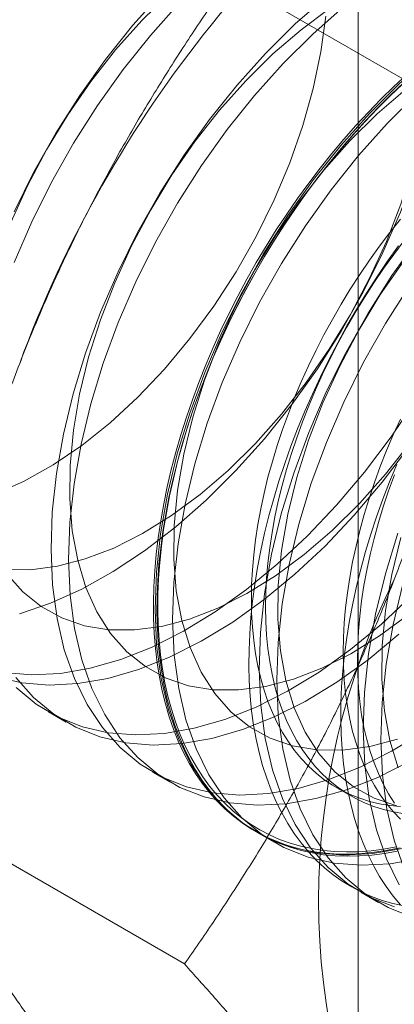
# Model space of a CAD drawing. Units: millimetres. Extents: x 3 to 4203, y 1 to 2971.
# Drawn here: x 3337 to 3339, y 2214 to 2221 of the extents above; entities that cross this region are included whole.
import ezdxf

# ---------------------------------------------------------------- set-up
doc = ezdxf.new("R2010")
doc.units = ezdxf.units.MM
doc.header["$LTSCALE"] = 2

msp = doc.modelspace()

# ---------------------------------------------------------------- linework, layer by layer
at = {"color": 7, "linetype": 'Continuous', "lineweight": 18}
for p, q in [((3339.2031, 2223.1721), (3339.2031, 2154.5826)), ((3340.3261, 2220.2852), (3338.2202, 2221.5009)), ((3336.8372, 2215.8981), (3336.9717, 2215.8205)), ((3337.6327, 2215.4389), (3337.7672, 2215.3613)), ((3339.0399, 2215.3194), (3339.1482, 2215.2568)), ((3337.8766, 2213.9719), (3335.7707, 2215.1876)), ((3338.4282, 2214.9797), (3338.5627, 2214.902)), ((3339.2237, 2214.5205), (3339.3582, 2214.4428))]:
    msp.add_line(p, q, dxfattribs=at)
at = {"color": 7, "linetype": 'Continuous', "lineweight": 18, "flags": 128}
for points in [[(3336.5025, 2216.9864), (3336.6994, 2216.9847), (3336.9054, 2217.0118), (3337.1183, 2217.0675), (3337.3361, 2217.1512), (3337.5565, 2217.262), (3337.7771, 2217.3988), (3337.9958, 2217.5603), (3338.2103, 2217.7446), (3338.4183, 2217.9501), (3338.6179, 2218.1744), (3338.8068, 2218.4154), (3338.9832, 2218.6706), (3339.1453, 2218.9373), (3339.2914, 2219.2128), (3339.42, 2219.4943), (3339.5297, 2219.7789), (3339.6196, 2220.0637), (3339.6885, 2220.3457), (3339.7359, 2220.6221), (3339.7612, 2220.89), (3339.7642, 2221.1466), (3339.7448, 2221.3894)], [(3337.6995, 2221.3913), (3337.4808, 2221.147), (3337.2724, 2220.8862), (3337.0759, 2220.6109), (3336.8929, 2220.3235), (3336.725, 2220.0263), (3336.5735, 2219.7218)], [(3337.7573, 2221.3878), (3337.5492, 2221.1824)], [(3338.9556, 2221.3629), (3338.722, 2221.1577), (3338.495, 2220.9321)], [(3337.834, 2221.3137), (3337.6153, 2221.0694), (3337.4069, 2220.8085), (3337.2104, 2220.5332), (3337.0274, 2220.2458), (3336.8595, 2219.9486), (3336.7081, 2219.6441), (3336.5743, 2219.3349)], [(3338.986, 2221.2744), (3338.7673, 2221.113), (3338.5528, 2220.9286), (3338.3447, 2220.7232)], [(3339.0901, 2221.2853), (3338.8566, 2221.0801), (3338.6295, 2220.8544)], [(3340.6058, 2221.3027), (3340.3645, 2221.1684), (3340.1237, 2221.0091), (3339.8856, 2220.8261), (3339.652, 2220.6209), (3339.425, 2220.3952)], [(3336.4313, 2217.5651), (3336.6506, 2217.6625), (3336.8714, 2217.7865), (3337.0913, 2217.9358), (3337.3082, 2218.1089), (3337.5197, 2218.3041), (3337.7238, 2218.5192), (3337.9183, 2218.7522), (3338.1012, 2219.0006), (3338.2707, 2219.2619), (3338.425, 2219.5333), (3338.5625, 2219.8122), (3338.6818, 2220.0956), (3338.7817, 2220.3807), (3338.8612, 2220.6644), (3338.9194, 2220.944), (3338.9558, 2221.2165)], [(3339.8961, 2221.2442), (3339.8644, 2220.9501), (3339.8112, 2220.6479), (3339.7368, 2220.3402), (3339.6418, 2220.0296), (3339.5271, 2219.7187), (3339.3936, 2219.4099), (3339.2424, 2219.1059), (3339.0748, 2218.8092), (3338.8921, 2218.5222), (3338.6958, 2218.2473), (3338.4877, 2217.9869), (3338.2694, 2217.743)], [(3340.6532, 2221.2022), (3340.4402, 2221.1465), (3340.2224, 2221.0628), (3340.0021, 2220.952), (3339.7815, 2220.8152), (3339.5628, 2220.6537), (3339.3483, 2220.4694), (3339.1402, 2220.2639)], [(3340.23, 2221.2461), (3339.9892, 2221.0867), (3339.7511, 2220.9037), (3339.5175, 2220.6985), (3339.2905, 2220.4728)], [(3337.5492, 2221.1824), (3337.3497, 2220.958), (3337.1608, 2220.717), (3336.9843, 2220.4619), (3336.8223, 2220.1952), (3336.6762, 2219.9197), (3336.5476, 2219.6382)], [(3338.495, 2220.9321), (3338.2763, 2220.6878), (3338.0679, 2220.4269), (3337.8713, 2220.1517), (3337.6884, 2219.8642), (3337.5205, 2219.567), (3337.369, 2219.2626), (3337.2353, 2218.9533), (3337.1204, 2218.6419), (3337.0253, 2218.3308), (3336.9508, 2218.0226), (3336.8975, 2217.72), (3336.8657, 2217.4254), (3336.8559, 2217.1412), (3336.868, 2216.8698), (3336.9021, 2216.6135), (3336.9577, 2216.3744), (3337.0344, 2216.1544), (3337.1316, 2215.9554), (3337.2485, 2215.779), (3337.3842, 2215.6267), (3337.5374, 2215.4998), (3337.7069, 2215.3993), (3337.8914, 2215.326), (3338.0893, 2215.2806), (3338.2989, 2215.2634), (3338.5185, 2215.2746), (3338.7463, 2215.314), (3338.9805, 2215.3814), (3339.219, 2215.4762), (3339.4599, 2215.5975), (3339.7011, 2215.7445)], [(3338.6295, 2220.8544), (3338.4108, 2220.6101), (3338.2024, 2220.3493), (3338.0059, 2220.074), (3337.8229, 2219.7866), (3337.655, 2219.4894), (3337.5036, 2219.1849), (3337.3698, 2218.8757), (3337.255, 2218.5642), (3337.1599, 2218.2531), (3337.0853, 2217.945), (3337.032, 2217.6423), (3337.0002, 2217.3477), (3336.9904, 2217.0635), (3337.0026, 2216.7922), (3337.0366, 2216.5358), (3337.0922, 2216.2967), (3337.1689, 2216.0767), (3337.2661, 2215.8777), (3337.383, 2215.7014), (3337.5187, 2215.5491), (3337.6719, 2215.4222), (3337.8414, 2215.3217), (3338.0259, 2215.2484), (3338.2238, 2215.203), (3338.4334, 2215.1858), (3338.653, 2215.1969), (3338.8808, 2215.2364), (3339.115, 2215.3038), (3339.3535, 2215.3985), (3339.5944, 2215.5199)], [(3339.5256, 2214.861), (3339.4272, 2214.8408), (3339.33, 2214.8259), (3339.2343, 2214.8161), (3339.1402, 2214.8115), (3339.0479, 2214.8121), (3338.9574, 2214.818), (3338.869, 2214.829), (3338.7828, 2214.8452), (3338.6988, 2214.8666), (3338.6173, 2214.8932), (3338.5383, 2214.9248), (3338.462, 2214.9614), (3338.3885, 2215.0031), (3338.3179, 2215.0496), (3338.2502, 2215.101), (3338.1857, 2215.1572), (3338.1244, 2215.2181), (3338.0664, 2215.2835), (3338.0118, 2215.3535), (3337.9606, 2215.4278), (3337.913, 2215.5064), (3337.869, 2215.5892), (3337.8287, 2215.676), (3337.7922, 2215.7667), (3337.7594, 2215.8611), (3337.7305, 2215.9592), (3337.7056, 2216.0607), (3337.6845, 2216.1655), (3337.6674, 2216.2735), (3337.6543, 2216.3845), (3337.6453, 2216.4983), (3337.6402, 2216.6147), (3337.6392, 2216.7336), (3337.6422, 2216.8548), (3337.6493, 2216.9781), (3337.6604, 2217.1033), (3337.6755, 2217.2302), (3337.6945, 2217.3587), (3337.7176, 2217.4885), (3337.7445, 2217.6194), (3337.7753, 2217.7513), (3337.81, 2217.8839), (3337.8484, 2218.017), (3337.8906, 2218.1505), (3337.9364, 2218.2841), (3337.9858, 2218.4176), (3338.0387, 2218.5508), (3338.095, 2218.6836), (3338.1547, 2218.8156), (3338.2176, 2218.9468), (3338.2837, 2219.0769), (3338.3528, 2219.2057), (3338.4249, 2219.3331), (3338.4998, 2219.4587), (3338.5775, 2219.5825), (3338.6578, 2219.7043), (3338.7405, 2219.8238), (3338.8256, 2219.9409), (3338.913, 2220.0554), (3339.0024, 2220.1671), (3339.0938, 2220.2758), (3339.1871, 2220.3815), (3339.282, 2220.4839), (3339.3784, 2220.5829), (3339.4762, 2220.6783), (3339.5753, 2220.7699)], [(3338.3447, 2220.7232), (3338.1452, 2220.4988), (3337.9563, 2220.2578), (3337.7798, 2220.0027), (3337.6178, 2219.736), (3337.4717, 2219.4604), (3337.3431, 2219.1789), (3337.2333, 2218.8943), (3337.1435, 2218.6096), (3337.0746, 2218.3276), (3337.0272, 2218.0512), (3337.0019, 2217.7833), (3336.9989, 2217.5266), (3337.0182, 2217.2838), (3337.0597, 2217.0573), (3337.123, 2216.8495), (3337.2073, 2216.6626), (3337.3118, 2216.4983), (3337.4355, 2216.3585), (3337.577, 2216.2445), (3337.735, 2216.1575), (3337.9077, 2216.0985), (3338.0935, 2216.0679), (3338.2904, 2216.0662), (3338.4964, 2216.0933), (3338.7093, 2216.149), (3338.9271, 2216.2327), (3339.1475, 2216.3436), (3339.3681, 2216.4804), (3339.5868, 2216.6418)], [(3339.5526, 2220.709), (3339.4541, 2220.6155), (3339.3569, 2220.5183), (3339.2612, 2220.4176), (3339.1672, 2220.3135), (3339.0748, 2220.2063), (3338.9844, 2220.096), (3338.896, 2219.9829), (3338.8097, 2219.8671), (3338.7258, 2219.7488), (3338.6442, 2219.6281), (3338.5653, 2219.5053), (3338.489, 2219.3806), (3338.4154, 2219.254), (3338.3448, 2219.1259), (3338.2772, 2218.9965), (3338.2127, 2218.8658), (3338.1513, 2218.7341), (3338.0933, 2218.6017), (3338.0387, 2218.4687), (3337.9876, 2218.3353), (3337.94, 2218.2017), (3337.896, 2218.0681), (3337.8557, 2217.9348), (3337.8191, 2217.8019), (3337.7864, 2217.6697), (3337.7575, 2217.5383), (3337.7325, 2217.4079), (3337.7114, 2217.2787), (3337.6944, 2217.151), (3337.6813, 2217.0249), (3337.6722, 2216.9007), (3337.6672, 2216.7784), (3337.6661, 2216.6583), (3337.6692, 2216.5407), (3337.6762, 2216.4255), (3337.6873, 2216.3131), (3337.7024, 2216.2036), (3337.7215, 2216.0972), (3337.7445, 2215.994), (3337.7714, 2215.8942), (3337.8023, 2215.7979), (3337.8369, 2215.7053), (3337.8754, 2215.6165), (3337.9175, 2215.5317), (3337.9633, 2215.451), (3338.0127, 2215.3745), (3338.0656, 2215.3024), (3338.1219, 2215.2347), (3338.1816, 2215.1715), (3338.2445, 2215.113), (3338.3106, 2215.0592), (3338.3797, 2215.0102), (3338.4518, 2214.9661), (3338.5268, 2214.9269), (3338.6044, 2214.8928), (3338.6847, 2214.8637), (3338.7674, 2214.8398), (3338.8526, 2214.8209), (3338.9399, 2214.8073), (3339.0294, 2214.7988), (3339.1208, 2214.7956), (3339.214, 2214.7976), (3339.3089, 2214.8048), (3339.4053, 2214.8172), (3339.5032, 2214.8347)], [(3339.4956, 2214.867), (3339.3985, 2214.8496), (3339.3028, 2214.8373), (3339.2085, 2214.8302), (3339.116, 2214.8282), (3339.0252, 2214.8314), (3338.9364, 2214.8398), (3338.8497, 2214.8534), (3338.7652, 2214.872), (3338.6831, 2214.8958), (3338.6034, 2214.9247), (3338.5263, 2214.9586), (3338.4519, 2214.9974), (3338.3803, 2215.0412), (3338.3117, 2215.0899), (3338.2461, 2215.1433), (3338.1836, 2215.2014), (3338.1244, 2215.2641), (3338.0685, 2215.3313), (3338.0159, 2215.403), (3337.9669, 2215.4789), (3337.9214, 2215.559), (3337.8796, 2215.6432), (3337.8414, 2215.7313), (3337.807, 2215.8232), (3337.7765, 2215.9188), (3337.7497, 2216.0179), (3337.7268, 2216.1203), (3337.7079, 2216.226), (3337.6929, 2216.3347), (3337.6819, 2216.4463), (3337.6749, 2216.5606), (3337.6719, 2216.6774), (3337.6729, 2216.7966), (3337.6779, 2216.918), (3337.6869, 2217.0414), (3337.6999, 2217.1666), (3337.7169, 2217.2933), (3337.7378, 2217.4215), (3337.7626, 2217.551), (3337.7913, 2217.6814), (3337.8238, 2217.8127), (3337.8601, 2217.9447), (3337.9001, 2218.077), (3337.9437, 2218.2096), (3337.991, 2218.3422), (3338.0418, 2218.4746), (3338.096, 2218.6067), (3338.1536, 2218.7382), (3338.2145, 2218.8689), (3338.2785, 2218.9986), (3338.3456, 2219.1271), (3338.4158, 2219.2543), (3338.4888, 2219.3799), (3338.5645, 2219.5038), (3338.6429, 2219.6257), (3338.7238, 2219.7454), (3338.8072, 2219.8629), (3338.8928, 2219.9779), (3338.9806, 2220.0902), (3339.0704, 2220.1996), (3339.162, 2220.3061), (3339.2554, 2220.4094), (3339.3504, 2220.5094), (3339.4469, 2220.6059), (3339.5447, 2220.6987)], [(3339.2905, 2220.4728), (3339.0718, 2220.2286), (3338.8634, 2219.9677), (3338.6668, 2219.6924), (3338.4839, 2219.405), (3338.316, 2219.1078), (3338.1645, 2218.8033), (3338.0308, 2218.4941), (3337.9159, 2218.1826), (3337.8208, 2217.8715), (3337.7463, 2217.5634), (3337.693, 2217.2608), (3337.6612, 2216.9661), (3337.6514, 2216.682), (3337.6635, 2216.4106), (3337.6976, 2216.1543), (3337.7532, 2215.9151), (3337.8299, 2215.6951), (3337.9271, 2215.4961), (3338.044, 2215.3198), (3338.1797, 2215.1675), (3338.3329, 2215.0406), (3338.5024, 2214.9401), (3338.6869, 2214.8668), (3338.8848, 2214.8214), (3339.0944, 2214.8042), (3339.314, 2214.8153), (3339.5418, 2214.8548)], [(3339.425, 2220.3952), (3339.2063, 2220.1509), (3338.9979, 2219.8901), (3338.8013, 2219.6148), (3338.6184, 2219.3273), (3338.4505, 2219.0302), (3338.299, 2218.7257), (3338.1653, 2218.4164), (3338.0505, 2218.105), (3337.9553, 2217.7939), (3337.8808, 2217.4858), (3337.8275, 2217.1831), (3337.7957, 2216.8885), (3337.7859, 2216.6043), (3337.798, 2216.3329), (3337.8321, 2216.0766), (3337.8877, 2215.8375), (3337.9644, 2215.6175), (3338.0616, 2215.4185), (3338.1785, 2215.2421), (3338.3142, 2215.0899), (3338.4674, 2214.9629), (3338.6369, 2214.8624), (3338.8214, 2214.7892), (3339.0193, 2214.7437), (3339.2289, 2214.7265), (3339.4485, 2214.7377), (3339.6763, 2214.7771)], [(3339.1402, 2220.2639), (3338.9407, 2220.0396), (3338.7517, 2219.7986), (3338.5753, 2219.5434), (3338.4133, 2219.2767), (3338.2672, 2219.0012), (3338.1386, 2218.7197), (3338.0288, 2218.4351), (3337.939, 2218.1503), (3337.8701, 2217.8683), (3337.8227, 2217.5919), (3337.7974, 2217.324), (3337.7944, 2217.0674), (3337.8137, 2216.8246), (3337.8552, 2216.5981), (3337.9185, 2216.3903), (3338.0028, 2216.2033), (3338.1073, 2216.0391), (3338.231, 2215.8993), (3338.3725, 2215.7853), (3338.5304, 2215.6983), (3338.7032, 2215.6392), (3338.889, 2215.6087), (3339.0859, 2215.607), (3339.2919, 2215.6341), (3339.5048, 2215.6898)], [(3339.5285, 2219.6658), (3339.4469, 2219.5635), (3339.3675, 2219.4584), (3339.2903, 2219.3508), (3339.2155, 2219.2408), (3339.1432, 2219.1287), (3339.0735, 2219.0146), (3339.0067, 2218.8988), (3338.9427, 2218.7815), (3338.8818, 2218.6628), (3338.8239, 2218.5431), (3338.7693, 2218.4224), (3338.7181, 2218.3011), (3338.6702, 2218.1793), (3338.6258, 2218.0572), (3338.5851, 2217.9352), (3338.548, 2217.8133), (3338.5146, 2217.6919), (3338.485, 2217.5711), (3338.4592, 2217.4512), (3338.4373, 2217.3323), (3338.4194, 2217.2148), (3338.4054, 2217.0987), (3338.3954, 2216.9843), (3338.3894, 2216.8719), (3338.3874, 2216.7616), (3338.3894, 2216.6536), (3338.3954, 2216.5481), (3338.4054, 2216.4453), (3338.4194, 2216.3454), (3338.4373, 2216.2485), (3338.4592, 2216.1549), (3338.485, 2216.0648), (3338.5146, 2215.9782), (3338.548, 2215.8953), (3338.5851, 2215.8163), (3338.6258, 2215.7413), (3338.6702, 2215.6705), (3338.7181, 2215.6039), (3338.7693, 2215.5418), (3338.8239, 2215.4841), (3338.8818, 2215.4311), (3338.9427, 2215.3828), (3339.0067, 2215.3394), (3339.0735, 2215.3007), (3339.1432, 2215.2671), (3339.2155, 2215.2384), (3339.2903, 2215.2148), (3339.3675, 2215.1964), (3339.4469, 2215.183), (3339.5285, 2215.1748)], [(3339.5122, 2219.4616), (3339.4282, 2219.3432), (3339.3467, 2219.2226), (3339.2677, 2219.0998), (3339.1914, 2218.975), (3339.1179, 2218.8485), (3339.0473, 2218.7204), (3338.9797, 2218.5909), (3338.9151, 2218.4603), (3338.8538, 2218.3286), (3338.7958, 2218.1962), (3338.7412, 2218.0631), (3338.69, 2217.9297), (3338.6424, 2217.7962), (3338.5984, 2217.6626), (3338.5581, 2217.5293), (3338.5216, 2217.3964), (3338.4889, 2217.2642), (3338.46, 2217.1327), (3338.435, 2217.0024), (3338.4139, 2216.8732), (3338.3968, 2216.7455), (3338.3837, 2216.6194), (3338.3747, 2216.4951), (3338.3696, 2216.3729), (3338.3686, 2216.2528), (3338.3716, 2216.1351), (3338.3787, 2216.02), (3338.3898, 2215.9076), (3338.4049, 2215.7981), (3338.424, 2215.6916), (3338.447, 2215.5884), (3338.4739, 2215.4886), (3338.5047, 2215.3924), (3338.5394, 2215.2998), (3338.5778, 2215.211), (3338.62, 2215.1262), (3338.6658, 2215.0455), (3338.7152, 2214.969), (3338.7681, 2214.8969), (3338.8244, 2214.8291), (3338.8841, 2214.766), (3338.947, 2214.7074), (3339.0131, 2214.6536), (3339.0822, 2214.6046), (3339.1543, 2214.5605), (3339.2292, 2214.5214), (3339.3069, 2214.4873), (3339.3872, 2214.4582), (3339.4699, 2214.4342), (3339.555, 2214.4154)], [(3339.6589, 2219.5085), (3339.4623, 2219.2332), (3339.2794, 2218.9458), (3339.1115, 2218.6486), (3338.96, 2218.3441), (3338.8263, 2218.0349), (3338.7114, 2217.7234), (3338.6163, 2217.4123), (3338.5418, 2217.1042), (3338.4884, 2216.8015), (3338.4567, 2216.5069), (3338.4469, 2216.2227), (3338.459, 2215.9514), (3338.493, 2215.695), (3338.5487, 2215.4559), (3338.6254, 2215.2359), (3338.7226, 2215.0369), (3338.8395, 2214.8606), (3338.9751, 2214.7083), (3339.1284, 2214.5814), (3339.2979, 2214.4809), (3339.4824, 2214.4076)], [(3339.5552, 2219.5009), (3339.4758, 2219.3958), (3339.3986, 2219.2882), (3339.3238, 2219.1783), (3339.2515, 2219.0662), (3339.1819, 2218.9521), (3339.115, 2218.8363), (3339.051, 2218.719), (3338.9901, 2218.6003), (3338.9323, 2218.4805), (3338.8777, 2218.3599), (3338.8264, 2218.2385), (3338.7785, 2218.1167), (3338.7342, 2217.9947), (3338.6934, 2217.8726), (3338.6563, 2217.7508), (3338.6229, 2217.6294), (3338.5933, 2217.5086), (3338.5676, 2217.3886), (3338.5457, 2217.2698), (3338.5277, 2217.1522), (3338.5137, 2217.0362), (3338.5037, 2216.9218), (3338.4977, 2216.8094), (3338.4957, 2216.699), (3338.4977, 2216.591), (3338.5037, 2216.4855), (3338.5137, 2216.3827), (3338.5277, 2216.2828), (3338.5457, 2216.186), (3338.5676, 2216.0924), (3338.5933, 2216.0022), (3338.6229, 2215.9156), (3338.6563, 2215.8327), (3338.6934, 2215.7537), (3338.7342, 2215.6787), (3338.7785, 2215.6079), (3338.8264, 2215.5414), (3338.8777, 2215.4792), (3338.9323, 2215.4216), (3338.9901, 2215.3686), (3339.051, 2215.3203), (3339.115, 2215.2768), (3339.1819, 2215.2382), (3339.2515, 2215.2045), (3339.3238, 2215.1759), (3339.3986, 2215.1523), (3339.4758, 2215.1338), (3339.5552, 2215.1205)], [(3339.5472, 2219.3394), (3339.3708, 2219.0842), (3339.2087, 2218.8175), (3339.0627, 2218.542), (3338.9341, 2218.2605), (3338.8243, 2217.9759), (3338.7345, 2217.6911), (3338.6656, 2217.4091), (3338.6182, 2217.1327), (3338.5929, 2216.8648), (3338.5899, 2216.6081), (3338.6092, 2216.3653), (3338.6507, 2216.1389), (3338.714, 2215.9311), (3338.7983, 2215.7441), (3338.9028, 2215.5799), (3339.0265, 2215.44), (3339.168, 2215.326), (3339.3259, 2215.2391), (3339.4987, 2215.18)], [(3339.5968, 2219.1555), (3339.4139, 2218.8681), (3339.246, 2218.5709), (3339.0945, 2218.2665), (3338.9608, 2217.9572), (3338.8459, 2217.6458), (3338.7508, 2217.3347), (3338.6763, 2217.0265), (3338.623, 2216.7239), (3338.5912, 2216.4293), (3338.5814, 2216.1451), (3338.5935, 2215.8737), (3338.6276, 2215.6174), (3338.6832, 2215.3782), (3338.7599, 2215.1583), (3338.8571, 2214.9593), (3338.974, 2214.7829), (3339.1097, 2214.6306), (3339.2629, 2214.5037), (3339.4324, 2214.4032), (3339.6169, 2214.3299)], [(3336.4983, 2216.1991), (3336.7079, 2216.1819), (3336.9275, 2216.193), (3337.1553, 2216.2325), (3337.3895, 2216.2999), (3337.628, 2216.3946), (3337.8689, 2216.516), (3338.1102, 2216.663), (3338.3498, 2216.8343), (3338.5859, 2217.0286), (3338.8165, 2217.2443), (3339.0396, 2217.4795), (3339.2533, 2217.7323), (3339.456, 2218.0007), (3339.646, 2218.2823)], [(3339.5264, 2218.1375), (3339.4718, 2218.0169), (3339.4205, 2217.8955), (3339.3727, 2217.7737), (3339.3283, 2217.6517), (3339.2876, 2217.5296), (3339.2504, 2217.4078), (3339.2171, 2217.2864), (3339.1875, 2217.1656), (3339.1617, 2217.0456), (3339.1398, 2216.9268), (3339.1219, 2216.8092), (3339.1079, 2216.6932), (3339.0979, 2216.5788), (3339.0918, 2216.4664), (3339.0898, 2216.356), (3339.0918, 2216.248), (3339.0979, 2216.1425), (3339.1079, 2216.0398), (3339.1219, 2215.9398), (3339.1398, 2215.843), (3339.1617, 2215.7494), (3339.1875, 2215.6592), (3339.2171, 2215.5726), (3339.2504, 2215.4897), (3339.2876, 2215.4107), (3339.3283, 2215.3358), (3339.3727, 2215.2649), (3339.4205, 2215.1984), (3339.4718, 2215.1362), (3339.5264, 2215.0786)], [(3336.5163, 2216.9576), (3336.64, 2216.8177), (3336.7815, 2216.7037), (3336.9395, 2216.6168), (3337.1122, 2216.5577), (3337.298, 2216.5271), (3337.4949, 2216.5254), (3337.7009, 2216.5526), (3337.9138, 2216.6083), (3338.1316, 2216.692), (3338.352, 2216.8028), (3338.5726, 2216.9396), (3338.7913, 2217.101), (3339.0058, 2217.2854), (3339.2138, 2217.4908), (3339.4134, 2217.7152), (3339.6023, 2217.9562)], [(3336.4349, 2216.1669), (3336.6328, 2216.1214), (3336.8424, 2216.1042), (3337.062, 2216.1154), (3337.2899, 2216.1548), (3337.524, 2216.2222), (3337.7625, 2216.317), (3338.0034, 2216.4384), (3338.2447, 2216.5853), (3338.4843, 2216.7567), (3338.7204, 2216.951), (3338.951, 2217.1666), (3339.1741, 2217.4019), (3339.3878, 2217.6547), (3339.5906, 2217.923)], [(3338.2694, 2217.743), (3338.0427, 2217.5177), (3337.8095, 2217.3128), (3337.5717, 2217.13), (3337.3314, 2216.971), (3337.0904, 2216.8369), (3336.8508, 2216.7288), (3336.6146, 2216.6478)], [(3339.4983, 2217.7906), (3339.4437, 2217.6576), (3339.3925, 2217.5242), (3339.3449, 2217.3906), (3339.3009, 2217.2571), (3339.2606, 2217.1238), (3339.2241, 2216.9909), (3339.1913, 2216.8586), (3339.1624, 2216.7272), (3339.1374, 2216.5968), (3339.1164, 2216.4677), (3339.0993, 2216.34), (3339.0862, 2216.2139), (3339.0771, 2216.0896), (3339.0721, 2215.9674), (3339.0711, 2215.8473), (3339.0741, 2215.7296), (3339.0812, 2215.6145), (3339.0923, 2215.502), (3339.1074, 2215.3925), (3339.1264, 2215.2861), (3339.1495, 2215.1829), (3339.1764, 2215.0831), (3339.2072, 2214.9868), (3339.2419, 2214.8942), (3339.2803, 2214.8055), (3339.3225, 2214.7207), (3339.3683, 2214.64), (3339.4176, 2214.5635), (3339.4705, 2214.4913), (3339.5269, 2214.4236)], [(3339.481, 2217.7112), (3339.4367, 2217.5892), (3339.3959, 2217.4671), (3339.3588, 2217.3453), (3339.3254, 2217.2238), (3339.2958, 2217.103), (3339.27, 2216.9831), (3339.2482, 2216.8643), (3339.2302, 2216.7467), (3339.2162, 2216.6306), (3339.2062, 2216.5163), (3339.2002, 2216.4038), (3339.1982, 2216.2935), (3339.2002, 2216.1855), (3339.2062, 2216.08), (3339.2162, 2215.9772), (3339.2302, 2215.8773), (3339.2482, 2215.7805), (3339.27, 2215.6869), (3339.2958, 2215.5967), (3339.3254, 2215.5101), (3339.3588, 2215.4272), (3339.3959, 2215.3482), (3339.4367, 2215.2732), (3339.481, 2215.2024)], [(3339.5069, 2217.2642), (3339.4118, 2216.9531), (3339.3373, 2216.6449), (3339.2839, 2216.3423), (3339.2522, 2216.0477), (3339.2424, 2215.7635), (3339.2545, 2215.4921), (3339.2885, 2215.2358), (3339.3441, 2214.9967), (3339.4209, 2214.7767), (3339.5181, 2214.5777)], [(3339.53, 2217.2319), (3339.461, 2216.9499), (3339.4137, 2216.6735), (3339.3884, 2216.4056), (3339.3854, 2216.1489), (3339.4047, 2215.9061), (3339.4462, 2215.6796), (3339.5095, 2215.4719)], [(3339.5463, 2216.8754), (3339.4718, 2216.5673), (3339.4185, 2216.2647), (3339.3867, 2215.97), (3339.3769, 2215.6858), (3339.389, 2215.4145), (3339.4231, 2215.1582), (3339.4787, 2214.919), (3339.5554, 2214.699)], [(3336.5887, 2216.086), (3336.7419, 2215.9591), (3336.9114, 2215.8585), (3337.0959, 2215.7853), (3337.2938, 2215.7398), (3337.5034, 2215.7226), (3337.723, 2215.7338), (3337.9508, 2215.7732), (3338.185, 2215.8406), (3338.4235, 2215.9354), (3338.6644, 2216.0568), (3338.9057, 2216.2037), (3339.1453, 2216.3751), (3339.3814, 2216.5694), (3339.612, 2216.7851)], [(3336.5875, 2216.1606), (3336.7232, 2216.0083), (3336.8764, 2215.8814), (3337.0459, 2215.7809), (3337.2304, 2215.7076), (3337.4283, 2215.6622), (3337.6379, 2215.645), (3337.8575, 2215.6562), (3338.0853, 2215.6956), (3338.3195, 2215.763), (3338.558, 2215.8578), (3338.7989, 2215.9791), (3339.0402, 2216.1261), (3339.2798, 2216.2974), (3339.5159, 2216.4918)]]:
    msp.add_lwpolyline(points, dxfattribs=at)
at = {"color": 7, "linetype": 'Continuous', "lineweight": 18}
for centre, radius, start, end in [((3345.2509, 2215.3842), 9.201, 122.62208, 159.78878), ((3344.3798, 2214.4601), 5.4778, 153.43642, 206.56358)]:
    msp.add_arc(centre, radius, start, end, dxfattribs=at)
for points, knots in [([(3338.2202, 2221.5009), (3338.1431, 2221.3898), (3337.989, 2221.1675), (3337.7661, 2220.8246), (3337.5504, 2220.4739), (3337.3426, 2220.1128), (3337.1439, 2219.7414), (3336.9554, 2219.3585), (3336.7778, 2218.9664), (3336.6703, 2218.6975), (3336.6165, 2218.563)], [0, 0, 0, 0, 0.123627, 0.247252, 0.371298, 0.49534, 0.621101, 0.746858, 0.87343, 1, 1, 1, 1]), ([(3340.3261, 2220.2852), (3340.3045, 2220.142), (3340.2613, 2219.8557), (3340.1852, 2219.428), (3340.0997, 2219.0023), (3340.0025, 2218.5773), (3339.893, 2218.1544), (3339.7697, 2217.7338), (3339.6337, 2217.3177), (3339.5314, 2217.0457), (3339.4803, 2216.9098)], [0, 0, 0, 0, 0.123627, 0.247252, 0.371298, 0.49534, 0.621101, 0.746858, 0.87343, 1, 1, 1, 1]), ([(3336.6165, 2218.563), (3336.5879, 2218.488), (3336.5123, 2218.2898), (3336.3993, 2217.9633), (3336.2797, 2217.5823), (3336.171, 2217.1957), (3336.0723, 2216.8027), (3335.9833, 2216.4046), (3335.9036, 2216.0014), (3335.8321, 2215.5958), (3335.7912, 2215.3236), (3335.7707, 2215.1876)], [0, 0, 0, 0, 0.070004, 0.184894, 0.299785, 0.415301, 0.530821, 0.647921, 0.765024, 0.882511, 1, 1, 1, 1]), ([(3339.4803, 2216.9098), (3339.4508, 2216.8352), (3339.3731, 2216.6383), (3339.2378, 2216.3247), (3339.0721, 2215.9703), (3338.8959, 2215.6227), (3338.7093, 2215.2804), (3338.5133, 2214.944), (3338.3083, 2214.6132), (3338.0964, 2214.2886), (3337.9499, 2214.0775), (3337.8766, 2213.9719)], [0, 0, 0, 0, 0.070004, 0.184894, 0.299785, 0.415301, 0.530821, 0.647921, 0.765024, 0.882511, 1, 1, 1, 1]), ([(3335.7707, 2215.1876), (3335.7923, 2215.1334), (3335.8355, 2215.0251), (3335.9115, 2214.8547), (3335.9971, 2214.678), (3336.0943, 2214.493), (3336.2038, 2214.2994), (3336.327, 2214.0965), (3336.463, 2213.8854), (3336.5653, 2213.7376), (3336.6165, 2213.6637)], [0, 0, 0, 0, 0.123627, 0.247252, 0.371298, 0.49534, 0.621101, 0.746858, 0.87343, 1, 1, 1, 1]), ([(3337.8766, 2213.9719), (3337.9537, 2213.8857), (3338.1078, 2213.7133), (3338.3307, 2213.4582), (3338.5464, 2213.2063), (3338.7542, 2212.9574), (3338.9529, 2212.7124), (3339.1414, 2212.4718), (3339.319, 2212.2367), (3339.4265, 2212.0859), (3339.4803, 2212.0105)], [0, 0, 0, 0, 0.123627, 0.247252, 0.371298, 0.49534, 0.621101, 0.746858, 0.87343, 1, 1, 1, 1]), ([(3336.6165, 2213.6637), (3336.6459, 2213.6222), (3336.7236, 2213.5126), (3336.859, 2213.3295), (3337.0247, 2213.1131), (3337.2009, 2212.891), (3337.3874, 2212.6627), (3337.5834, 2212.4291), (3337.7885, 2212.1903), (3338.0004, 2211.9482), (3338.1469, 2211.7843), (3338.2202, 2211.7024)], [0, 0, 0, 0, 0.070004, 0.184894, 0.299785, 0.415301, 0.530821, 0.647921, 0.765024, 0.882511, 1, 1, 1, 1])]:
    msp.add_open_spline(points, degree=3, knots=knots, dxfattribs=at)

doc.saveas('drawing.dxf')
